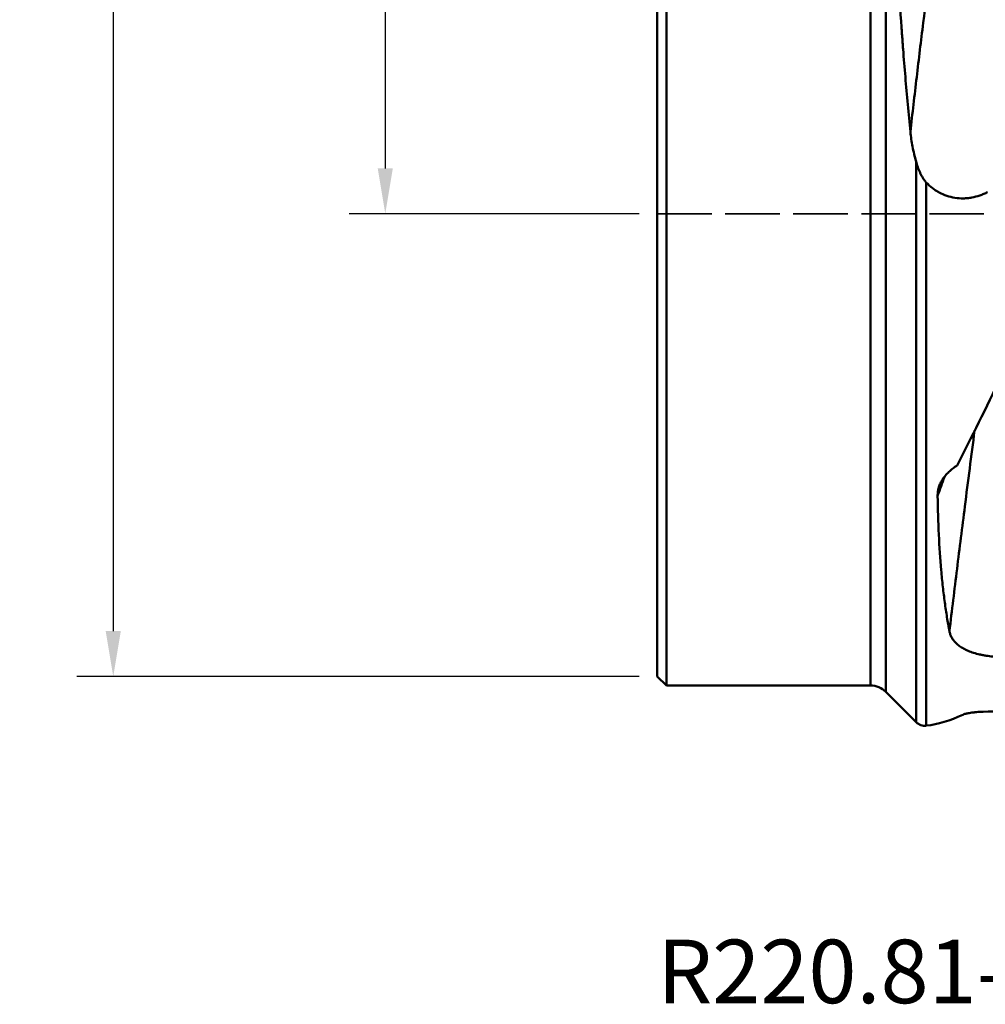
# Model space of a CAD drawing. Extents: x -35 to 122, y -64 to 95.
# Drawn here: x -35 to 18, y -64 to -9 of the extents above; entities that cross this region are included whole.
import ezdxf

# ---------------------------------------------------------------- set-up
doc = ezdxf.new("R2010")
doc.units = 0
doc.header["$PDMODE"] = 1
doc.linetypes.add('DASH', pattern=[3.75, 3, -0.75])
for name, color, linetype, lineweight in [('1', 4, 'Continuous', 50), ('SK2', 7, 'Continuous', 25), ('SK3', 1, 'DASH', 35), ('SK6', 5, 'Continuous', 35)]:
    doc.layers.add(name, color=color, linetype=linetype, lineweight=lineweight)
doc.styles.add('STANDARD 3.5 mm', font='monos.ttf', dxfattribs={"height": 3.5})
doc.dimstyles.new('AM_DIN$0', dxfattribs={"dimtxt": 3.5, "dimasz": 2.5, "dimexe": 2, "dimexo": 1, "dimgap": 1, "dimtad": 1, "dimdsep": 46, "dimtxsty": 'STANDARD 3.5 mm', "dimcen": 0.09, "dimadec": 0, "dimazin": 2, "dimtm": 1e-09, "dimtfac": 0.707107, "dimtmove": 0, "dimatfit": 3, "dimfxl": 1, "dimtolj": 1, "dimlwd": -1, "dimlwe": -1, "dimarcsym": 0})

# ---------------------------------------------------------------- blocks, each defined once
blk = doc.blocks.new('*D3')
at = {"layer": 'DEFPOINTS', "color": 0}
for p in [(0, 20.004), (-15, -20.004), (0, -20.004)]:
    blk.add_point(p, dxfattribs=at)
at = {"layer": 'SK2', "color": 0}
for p, q in [((-1, 20.004), (-17, 20.004)), ((-15, 17.504), (-15, -17.504)), ((-1, -20.004), (-17, -20.004))]:
    blk.add_line(p, q, dxfattribs=at)
for points in [[(-15.417, 17.504), (-14.583, 17.504), (-15, 20.004)], [(-15.417, -17.504), (-14.583, -17.504), (-15, -20.004)]]:
    blk.add_solid(points, dxfattribs=at)
at = {"layer": 'SK2', "color": 0, "insert": (-17.863, 0), "char_height": 3.5, "attachment_point": 5, "rotation": 90, "style": 'STANDARD 3.5 mm'}
blk.add_mtext('\\A1;%%c40', dxfattribs=at)
blk = doc.blocks.new('*D4')
at = {"layer": 'DEFPOINTS', "color": 0}
for p in [(0, 45.5), (-30, -45.5), (0, -45.5)]:
    blk.add_point(p, dxfattribs=at)
at = {"layer": 'SK2', "color": 0}
for p, q in [((-1, 45.5), (-32, 45.5)), ((-30, 43), (-30, -43)), ((-1, -45.5), (-32, -45.5))]:
    blk.add_line(p, q, dxfattribs=at)
for points in [[(-30.417, 43), (-29.583, 43), (-30, 45.5)], [(-30.417, -43), (-29.583, -43), (-30, -45.5)]]:
    blk.add_solid(points, dxfattribs=at)
at = {"layer": 'SK2', "color": 0, "insert": (-32.863, 0), "char_height": 3.5, "attachment_point": 5, "rotation": 90, "style": 'STANDARD 3.5 mm'}
blk.add_mtext('\\A1;%%c91', dxfattribs=at)

msp = doc.modelspace()

# ---------------------------------------------------------------- linework, layer by layer
at = {"layer": '1'}
for p, q in [((12.601, 46.351), (12.601, -46.351)), ((11.753, 46), (11.753, -46)), ((0.5, 25.765), (0.5, -46)), ((0, -45.5), (0, 24.98)), ((14.266, -48.016), (14.266, -17.116)), ((14.831, -18.28), (14.831, -48.211)), ((0, -45.5), (0.5, -46)), ((0.5, -46), (11.753, -46)), ((12.601, -46.351), (14.266, -48.016))]:
    msp.add_line(p, q, dxfattribs=at)
msp.add_arc((11.753, -47.2), 1.2, 45, 90, dxfattribs=at)
for centre, major_axis, ratio, start_param, end_param in [((29.283, 0), (-21.33, -48.237), 0.053209, 0.816044, 1.084385), ((26.481, 0), (-13.466, -48.088), 0.293348, 0.122012, 0.245052), ((81.713, 0), (-277.842, -19.932), 0.158148, 1.327958, 1.336367)]:
    msp.add_ellipse(centre, major_axis=major_axis, ratio=ratio, start_param=start_param, end_param=end_param, dxfattribs=at)
for points, knots in [([(13.125, -3.234), (13.163, -4.269), (13.208, -5.3), (13.314, -7.359), (13.375, -8.386), (13.461, -9.666), (13.479, -9.922), (13.516, -10.433), (13.572, -11.198), (13.633, -11.96), (13.719, -12.974), (13.764, -13.479), (13.856, -14.487), (13.905, -14.99), (13.955, -15.491)], [0, 0, 0, 0, 0.25, 0.25, 0.5, 0.5, 0.5625, 0.5625, 0.625, 0.75, 0.75, 0.875, 0.875, 1, 1, 1, 1]), ([(13.955, -15.491), (14.011, -14.986), (14.068, -14.482), (14.184, -13.477), (14.242, -12.976), (14.419, -11.475), (14.539, -10.479), (14.907, -7.506), (15.161, -5.543), (15.425, -3.601)], [0, 0, 0, 0, 0.125, 0.125, 0.25, 0.25, 0.5, 0.5, 1, 1, 1, 1]), ([(13.955, -15.491), (13.968, -15.627), (13.985, -15.763), (14.025, -16.034), (14.049, -16.17), (14.127, -16.576), (14.191, -16.846), (14.266, -17.116)], [0, 0, 0, 0, 0.25, 0.25, 0.5, 0.5, 1, 1, 1, 1]), ([(14.266, -17.116), (14.295, -17.222), (14.328, -17.327), (14.4, -17.534), (14.44, -17.635), (14.508, -17.784), (14.532, -17.833), (14.57, -17.906), (14.583, -17.93), (14.61, -17.977), (14.624, -18), (14.666, -18.07), (14.696, -18.114), (14.761, -18.2), (14.795, -18.241), (14.831, -18.28)], [0, 0, 0, 0, 0.25, 0.25, 0.5, 0.5, 0.625, 0.625, 0.6875, 0.6875, 0.75, 0.75, 0.875, 0.875, 1, 1, 1, 1]), ([(14.831, -18.28), (14.935, -18.389), (15.045, -18.49), (15.223, -18.628), (15.284, -18.672), (15.41, -18.754), (15.476, -18.794), (15.678, -18.904), (15.818, -18.965), (16.108, -19.063), (16.257, -19.1), (16.567, -19.149), (16.721, -19.159), (16.953, -19.155), (17.031, -19.151), (17.147, -19.14), (17.185, -19.135), (17.263, -19.124), (17.301, -19.118), (17.493, -19.083), (17.642, -19.043), (17.859, -18.967), (17.931, -18.939), (18.037, -18.893), (18.072, -18.876), (18.141, -18.843), (18.175, -18.826), (18.209, -18.808)], [0, 0, 0, 0, 0.125, 0.125, 0.1875, 0.1875, 0.25, 0.25, 0.375, 0.375, 0.5, 0.5, 0.625, 0.625, 0.6875, 0.6875, 0.71875, 0.71875, 0.75, 0.75, 0.875, 0.875, 0.9375, 0.9375, 0.96875, 0.96875, 1, 1, 1, 1]), ([(16.107, -43.004), (16.245, -41.863), (16.384, -40.719), (16.668, -38.428), (16.812, -37.281), (17.134, -34.74), (17.313, -33.346), (17.496, -31.949)], [0, 0, 0, 0, 0.311526, 0.311526, 0.623053, 0.623053, 1, 1, 1, 1]), ([(16.539, -33.874), (16.454, -33.927), (16.373, -33.983), (16.257, -34.071), (16.22, -34.102), (16.147, -34.163), (16.112, -34.195), (16.011, -34.29), (15.886, -34.422), (15.782, -34.561), (15.712, -34.669), (15.69, -34.705), (15.649, -34.779), (15.63, -34.816), (15.577, -34.928), (15.518, -35.078), (15.484, -35.23), (15.467, -35.345), (15.463, -35.383), (15.46, -35.441), (15.459, -35.461), (15.458, -35.499), (15.458, -35.519), (15.458, -35.538)], [0, 0, 0, 0, 0.125, 0.125, 0.1875, 0.1875, 0.25, 0.25, 0.375, 0.5, 0.5, 0.5625, 0.5625, 0.625, 0.625, 0.75, 0.875, 0.875, 0.9375, 0.9375, 0.96875, 0.96875, 1, 1, 1, 1]), ([(15.458, -35.538), (15.469, -36.281), (15.513, -37.707), (15.6, -39.016), (15.668, -39.798), (15.682, -39.952), (15.712, -40.257), (15.759, -40.708), (15.812, -41.14), (15.87, -41.561), (15.889, -41.699), (15.93, -41.971), (15.992, -42.373), (16.06, -42.757), (16.107, -43.004)], [0, 0, 0, 0, 0.25, 0.5, 0.5, 0.5625, 0.5625, 0.625, 0.75, 0.75, 0.8125, 0.8125, 0.875, 1, 1, 1, 1]), ([(16.107, -43.004), (16.118, -43.065), (16.135, -43.124), (16.177, -43.24), (16.203, -43.297), (16.266, -43.409), (16.302, -43.464), (16.387, -43.572), (16.435, -43.625), (16.503, -43.69), (16.518, -43.702), (16.546, -43.728), (16.591, -43.766), (16.638, -43.803), (16.738, -43.875), (16.81, -43.92), (16.929, -43.986), (16.97, -44.008), (17.034, -44.039), (17.056, -44.049), (17.1, -44.069), (17.123, -44.079), (17.239, -44.129), (17.337, -44.165), (17.544, -44.231), (17.653, -44.261), (17.797, -44.294), (17.826, -44.301), (17.885, -44.313), (17.915, -44.319), (18.005, -44.336), (18.066, -44.347), (18.251, -44.375), (18.377, -44.39), (18.571, -44.407), (18.637, -44.412), (18.736, -44.417), (18.77, -44.418), (18.836, -44.421), (18.87, -44.422), (19.036, -44.425), (19.169, -44.424), (19.367, -44.417), (19.433, -44.413), (19.531, -44.406), (19.564, -44.404), (19.629, -44.398), (19.662, -44.395), (19.824, -44.379), (19.95, -44.363), (20.196, -44.323), (20.316, -44.3), (20.433, -44.274)], [0, 0, 0, 0, 0.0625, 0.0625, 0.125, 0.125, 0.1875, 0.1875, 0.25, 0.25, 0.265625, 0.265625, 0.28125, 0.3125, 0.3125, 0.375, 0.375, 0.40625, 0.40625, 0.421875, 0.421875, 0.4375, 0.4375, 0.5, 0.5, 0.5625, 0.5625, 0.578125, 0.578125, 0.59375, 0.59375, 0.625, 0.625, 0.6875, 0.6875, 0.71875, 0.71875, 0.734375, 0.734375, 0.75, 0.75, 0.8125, 0.8125, 0.84375, 0.84375, 0.859375, 0.859375, 0.875, 0.875, 0.9375, 0.9375, 1, 1, 1, 1]), ([(17.964, -47.444), (17.899, -47.446), (17.774, -47.452), (17.654, -47.46), (17.567, -47.468), (17.538, -47.471), (17.481, -47.476), (17.453, -47.479), (17.372, -47.489), (17.269, -47.502), (17.176, -47.518), (17.122, -47.528), (17.111, -47.53), (17.09, -47.535), (17.06, -47.541), (17.031, -47.548), (16.977, -47.561), (16.944, -47.571), (16.901, -47.585), (16.887, -47.59), (16.862, -47.6), (16.85, -47.605), (16.839, -47.61)], [0, 0, 0, 0, 0.125, 0.25, 0.25, 0.3125, 0.3125, 0.375, 0.375, 0.5, 0.625, 0.625, 0.65625, 0.65625, 0.6875, 0.75, 0.75, 0.875, 0.875, 0.9375, 0.9375, 1, 1, 1, 1]), ([(14.266, -48.016), (14.306, -48.056), (14.349, -48.09), (14.437, -48.144), (14.483, -48.166), (14.578, -48.198), (14.626, -48.208), (14.702, -48.216), (14.727, -48.217), (14.779, -48.216), (14.805, -48.215), (14.831, -48.211)], [0, 0, 0, 0, 0.25, 0.25, 0.5, 0.5, 0.75, 0.75, 0.875, 0.875, 1, 1, 1, 1])]:
    msp.add_open_spline(points, degree=3, knots=knots, dxfattribs=at)
msp.add_open_spline([(15.458, -35.538), (15.583, -35.189), (15.71, -34.841), (15.836, -34.494)], degree=3, dxfattribs=at)
at = {"layer": 'SK3'}
msp.add_line((0, -20.004), (28, -20.004), dxfattribs=at)

# ---------------------------------------------------------------- texts
at = {"layer": 'SK6', "insert": (0, -60.004), "char_height": 3.5, "attachment_point": 1, "style": 'STANDARD 3.5 mm'}
msp.add_mtext_dynamic_manual_height_columns('R220.81-0100-068-SNAC15.4A', width=78.67541, gutter_width=25, heights=[0], dxfattribs=at)

# ---------------------------------------------------------------- dimensions: what is measured, and where the dimension line sits
at = {"layer": 'SK2'}
dim = msp.add_linear_dim(base=(-30, -45.5), p1=(0, 45.5), p2=(0, -45.5), angle=90, text='%%c<>', dimstyle='AM_DIN$0', override={"dimtmove": 0}, dxfattribs=at)
dim.commit()
dim.dimension.update_dxf_attribs({"geometry": '*D4', "text_midpoint": (-30, 0), "dimtype": 160})
dim = msp.add_linear_dim(base=(-15, -20.004), p1=(0, 20.004), p2=(0, -20.004), angle=90, text='%%c<>', dimstyle='AM_DIN$0', override={"dimdec": 1, "dimtmove": 0}, dxfattribs=at)
dim.commit()
dim.dimension.update_dxf_attribs({"geometry": '*D3', "text_midpoint": (-17.863, 0)})

doc.saveas('drawing.dxf')
